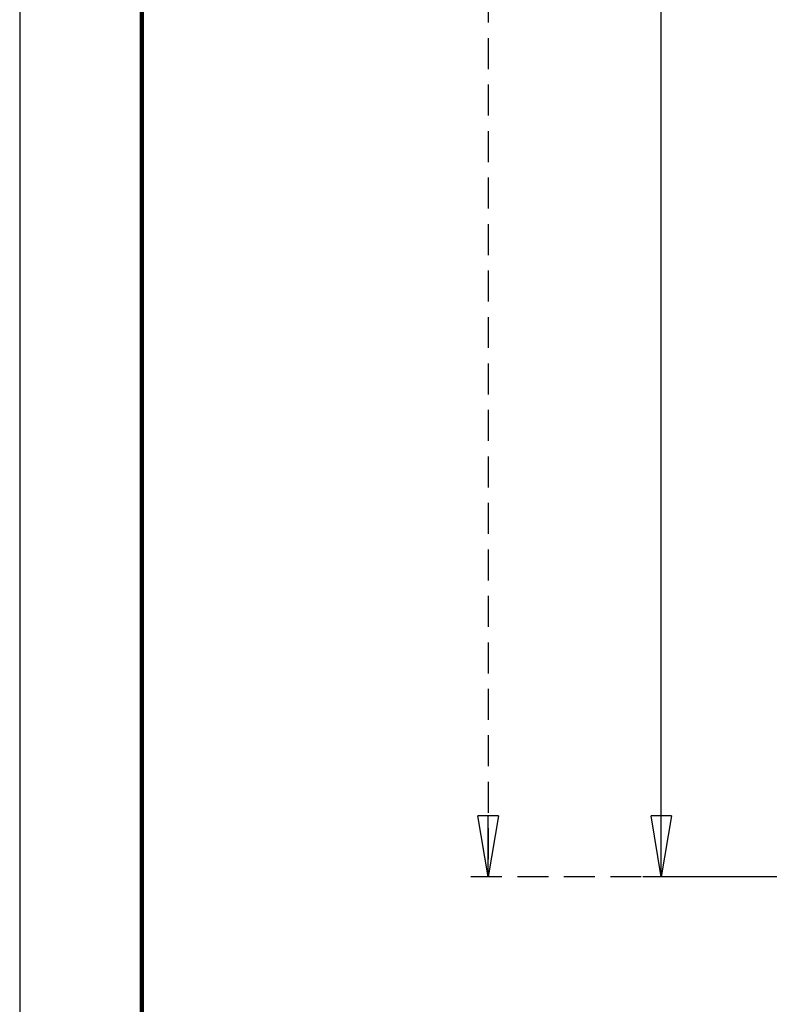
# Model space of a CAD drawing. Units: millimetres. Extents: x -4 to 213, y 0 to 297.
# Drawn here: x 0 to 31, y 115 to 156 of the extents above; entities that cross this region are included whole.
import ezdxf

# ---------------------------------------------------------------- set-up
doc = ezdxf.new("R2010")
doc.units = ezdxf.units.MM
doc.linetypes.add('HIDDEN', pattern=[1.905, 1.27, -0.635])
doc.layers.add('FORMAT', color=7, linetype='Continuous')
doc.layers.add('TRATTEGGIO', color=7, linetype='HIDDEN')
doc.styles.add('SLDTEXTSTYLE0', font='TXT', dxfattribs={"width": 0.605})
doc.dimstyles.new('SLDDIMSTYLE0', dxfattribs={"dimtxt": 2.5, "dimasz": 2.5, "dimexe": 0, "dimexo": 0.0625, "dimtad": 1, "dimlfac": 5.5, "dimrnd": 1e-09, "dimzin": 12, "dimdsep": 46, "dimtxsty": 'SLDTEXTSTYLE0', "dimblk1": 'CLOSED', "dimblk2": 'CLOSED', "dimsah": 1, "dimcen": 0.09, "dimadec": 0, "dimazin": 3, "dimtfac": 1, "dimtofl": 0, "dimtmove": 0, "dimatfit": 3, "dimldrblk": 'CLOSED', "dimfxl": 0, "dimfrac": 2, "dimtolj": 1, "dimtzin": 12, "dimarcsym": 0})

# ---------------------------------------------------------------- blocks, each defined once
blk = doc.blocks.new('_Closed')
at = {"color": 0, "linetype": 'ByBlock', "lineweight": -2}
for p, q in [((-1, 0.166667), (0, 0)), ((-1, 0.166667), (-1, -0.166667)), ((0, 0), (-1, -0.166667)), ((0, 0), (-1, 0))]:
    blk.add_line(p, q, dxfattribs=at)
blk = doc.blocks.new('_D')
at = {"layer": 'FORMAT'}
for p, q in [((40.848, 233.481), (25.536, 233.481)), ((26.286, 120.39), (26.286, 233.481)), ((54.288, 120.39), (25.536, 120.39))]:
    blk.add_line(p, q, dxfattribs=at)
at = {"layer": 'FORMAT', "xscale": 2.5, "yscale": 2.5}
for p, rotation in [((26.286, 233.481), 90.0000000000004), ((26.286, 120.39), 270.0000000000004)]:
    blk.add_blockref('_Closed', p, dxfattribs=dict(at, rotation=rotation))
at = {"layer": 'FORMAT', "insert": (23.064, 174.587), "char_height": 2.5, "attachment_point": 1, "rotation": 90, "style": 'SLDTEXTSTYLE0'}
blk.add_mtext('622', dxfattribs=at)
blk = doc.blocks.new('_D_6')
at = {"layer": 'TRATTEGGIO'}
for p, q in [((51.303, 290.026), (18.446, 290.026)), ((19.196, 290.026), (19.196, 120.39)), ((46.427, 120.39), (18.446, 120.39))]:
    blk.add_line(p, q, dxfattribs=at)
at = {"layer": 'TRATTEGGIO', "xscale": 2.5, "yscale": 2.5}
for p, rotation in [((19.196, 290.026), 90.0000000000004), ((19.196, 120.39), 270.0000000000004)]:
    blk.add_blockref('_Closed', p, dxfattribs=dict(at, rotation=rotation))
at = {"layer": 'TRATTEGGIO', "insert": (15.973, 202.859), "char_height": 2.5, "attachment_point": 1, "rotation": 90, "style": 'SLDTEXTSTYLE0'}
blk.add_mtext('933', dxfattribs=at)

msp = doc.modelspace()

# ---------------------------------------------------------------- linework, layer by layer
at = {"color": 7, "linetype": 'Continuous', "lineweight": 25}
msp.add_line((0, 297), (0, 0), dxfattribs=at)
at = {"color": 7, "linetype": 'Continuous', "lineweight": 140}
msp.add_line((5, 292), (5, 5), dxfattribs=at)

# ---------------------------------------------------------------- dimensions: what is measured, and where the dimension line sits
at = {"layer": 'FORMAT'}
dim = msp.add_linear_dim(base=(26.28618092, 233.48100429), p1=(55.28845353, 120.3900952), p2=(41.84834641, 233.48100429), angle=90, dimstyle='SLDDIMSTYLE0', dxfattribs=at)
dim.commit()
dim.dimension.update_dxf_attribs({"geometry": '_D', "text_midpoint": (26.28618092, 176.93554974), "dimtype": 160})
at = {"layer": 'TRATTEGGIO'}
dim = msp.add_linear_dim(base=(19.19584838, 120.3900952), p1=(52.30289187, 290.02645883), p2=(47.42675549, 120.3900952), angle=90, dimstyle='SLDDIMSTYLE0', dxfattribs=at)
dim.commit()
dim.dimension.update_dxf_attribs({"geometry": '_D_6', "text_midpoint": (19.19584838, 205.20827702), "dimtype": 160})

doc.saveas('drawing.dxf')
